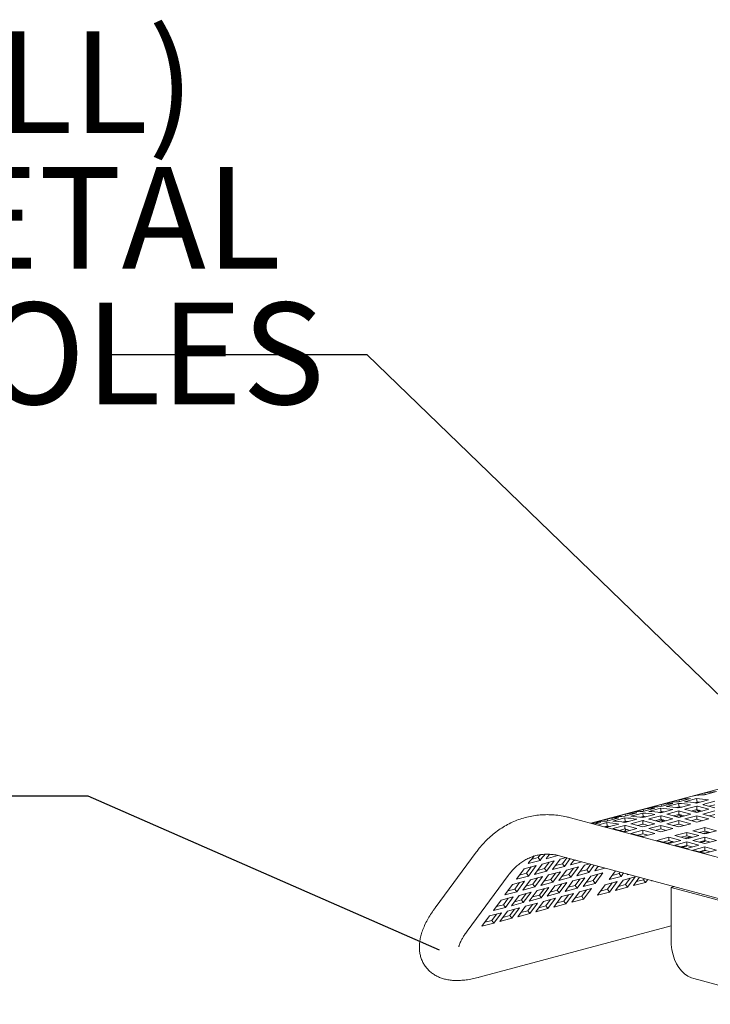
# Model space of a CAD drawing. Units: inches. Extents: x 0.1 to 8.5, y 0.3 to 10.8.
# Drawn here: x 4.9 to 5.6, y 8.3 to 9.2 of the extents above; entities that cross this region are included whole.
import ezdxf

# ---------------------------------------------------------------- set-up
doc = ezdxf.new("R2010")
doc.units = ezdxf.units.IN
doc.header["$MEASUREMENT"] = 0
doc.layers.add('FORMAT', color=7, linetype='Continuous')
doc.styles.add('SLDTEXTSTYLE0', font='TXT', dxfattribs={"width": 0.605})
doc.dimstyles.new('SLDDIMSTYLE3', dxfattribs={"dimtxt": 0.18, "dimasz": 0.125, "dimexe": 0, "dimexo": 0.0625, "dimgap": 0, "dimtad": 0, "dimtih": 1, "dimtoh": 1, "dimdec": 0, "dimrnd": 1e-09, "dimzin": 0, "dimdsep": 46, "dimlunit": 5, "dimtxsty": 'Standard', "dimblk1": 'NONE', "dimblk2": 'NONE', "dimsah": 1, "dimcen": 0.09, "dimadec": 0, "dimazin": 0, "dimtfac": 0.125, "dimtdec": 0, "dimtofl": 0, "dimtmove": 0, "dimatfit": 3, "dimldrblk": 'NONE', "dimfxl": 0, "dimfrac": 2, "dimtolj": 1, "dimtzin": 0, "dimarcsym": 0})

# ---------------------------------------------------------------- blocks, each defined once
blk = doc.blocks.new('_NONE')
blk = doc.blocks.new('SW_NOTE_7')
at = {"layer": 'FORMAT', "color": 0, "char_height": 0.09375, "attachment_point": 1, "style": 'SLDTEXTSTYLE0'}
for s, insert in [('14 GA. (.083" WALL)', (-1.06696, 0.29823)), ('PERFORATED METAL', (-1.06696, 0.17323)), ('WITH 1/4" SQ. HOLES', (-1.06696, 0.04823))]:
    blk.add_mtext(s, dxfattribs=dict(at, insert=insert))

msp = doc.modelspace()

# ---------------------------------------------------------------- linework, layer by layer
at = {"color": 7, "linetype": 'Continuous', "lineweight": 18}
for p, q in [((5.86927538, 8.6183045), (5.44439866, 8.50447533)), ((5.52547799, 8.52430501), (5.53652654, 8.52726504)), ((5.54202519, 8.52724383), (5.53097665, 8.5242838)), ((5.54963067, 8.53246906), (5.53858212, 8.52950903)), ((5.54241202, 8.52397226), (5.54202519, 8.52724383)), ((5.54934284, 8.53069867), (5.56039139, 8.5336587)), ((5.54999924, 8.53087457), (5.54963067, 8.53246906)), ((5.4923029, 8.51541704), (5.50335144, 8.51837707)), ((5.5088501, 8.51835585), (5.49780155, 8.51539583)), ((5.50917827, 8.52163141), (5.49812973, 8.51867139)), ((5.50923693, 8.51508429), (5.5088501, 8.51835585)), ((5.50889045, 8.51986103), (5.51993899, 8.52282105)), ((5.50954684, 8.52003692), (5.50917827, 8.52163141)), ((5.52543764, 8.52279984), (5.51438911, 8.51983982)), ((5.52576582, 8.5260754), (5.51471727, 8.52311538)), ((5.52582447, 8.51952828), (5.5235166, 8.51890997)), ((5.52582447, 8.51952828), (5.52543764, 8.52279984)), ((5.52548743, 8.51856558), (5.53653597, 8.5215256)), ((5.52613439, 8.52448091), (5.52576582, 8.5260754)), ((5.54213398, 8.52027293), (5.53108544, 8.5173129)), ((5.54241202, 8.52397226), (5.54010415, 8.52335396)), ((5.54207497, 8.52300957), (5.55312352, 8.52596959)), ((5.54214767, 8.51705781), (5.54213398, 8.52027293)), ((5.55318937, 8.51731352), (5.54274841, 8.52011076)), ((5.55872153, 8.52471692), (5.54767298, 8.52175689)), ((5.54828742, 8.52159473), (5.55872837, 8.51879748)), ((5.55873522, 8.5215018), (5.55368467, 8.5201487)), ((5.7199733, 8.4306458), (5.42576244, 8.50946814)), ((5.45912781, 8.50652907), (5.47017636, 8.50948909)), ((5.47567501, 8.50946788), (5.46462647, 8.50650786)), ((5.47600318, 8.51274344), (5.46495463, 8.50978341)), ((5.47606184, 8.50619632), (5.47567501, 8.50946788)), ((5.47571535, 8.51097305), (5.4867639, 8.51393308)), ((5.47637176, 8.51114895), (5.47600318, 8.51274344)), ((5.49226256, 8.51391187), (5.48121401, 8.51095184)), ((5.49259072, 8.51718743), (5.48154218, 8.5142274)), ((5.49264939, 8.5106403), (5.49034151, 8.510022)), ((5.49264939, 8.5106403), (5.49226256, 8.51391187)), ((5.49231234, 8.5096776), (5.50336088, 8.51263763)), ((5.4929593, 8.51559294), (5.49259072, 8.51718743)), ((5.50895889, 8.51138496), (5.49791034, 8.50842493)), ((5.50923693, 8.51508429), (5.50692905, 8.51446598)), ((5.50889988, 8.51412159), (5.51994842, 8.51708162)), ((5.50897258, 8.50816984), (5.50895889, 8.51138496)), ((5.52001428, 8.50842554), (5.50957332, 8.51122279)), ((5.52554643, 8.51582894), (5.51449789, 8.51286891)), ((5.51511232, 8.51270675), (5.52555328, 8.5099095)), ((5.52556012, 8.51261382), (5.52050959, 8.51126073)), ((5.52281148, 8.51064409), (5.52786647, 8.51199838)), ((5.52556012, 8.51261382), (5.52554643, 8.51582894)), ((5.52555328, 8.5099095), (5.53660182, 8.51286953)), ((5.53660182, 8.51286953), (5.52616087, 8.51566678)), ((5.53060827, 8.51126382), (5.52616087, 8.51245533)), ((5.54214079, 8.51138558), (5.53109224, 8.50842555)), ((5.53169987, 8.51715074), (5.54214083, 8.51435349)), ((5.54214767, 8.51705781), (5.53709713, 8.51570472)), ((5.53939903, 8.51508808), (5.54445402, 8.51644237)), ((5.55318933, 8.50842555), (5.54214079, 8.51138558)), ((5.54214079, 8.50817413), (5.54214079, 8.51138558)), ((5.54214083, 8.51435349), (5.55318937, 8.51731352)), ((5.54719581, 8.5157078), (5.54274841, 8.51689931)), ((5.55872833, 8.51582957), (5.54767979, 8.51286954)), ((5.54767979, 8.51286954), (5.55872834, 8.50990951)), ((5.55872833, 8.51261812), (5.55367334, 8.51126383)), ((5.44793029, 8.50352913), (5.45358881, 8.50504511)), ((5.45941563, 8.50829946), (5.44836709, 8.50533943)), ((5.45908747, 8.5050239), (5.4507193, 8.50278197)), ((5.4594743, 8.50175233), (5.45716642, 8.50113402)), ((5.4594743, 8.50175233), (5.45908747, 8.5050239)), ((5.45913725, 8.50078963), (5.47018579, 8.50374966)), ((5.45978421, 8.50670497), (5.45941563, 8.50829946)), ((5.4757838, 8.50249698), (5.46473526, 8.49953696)), ((5.47606184, 8.50619632), (5.47375396, 8.50557801)), ((5.47572479, 8.50523362), (5.48677334, 8.50819365)), ((5.47579749, 8.49928187), (5.4757838, 8.50249698)), ((5.47579065, 8.49657754), (5.48683919, 8.49953757)), ((5.48683919, 8.49953757), (5.47639824, 8.50233482)), ((5.49237135, 8.50694097), (5.4813228, 8.50398094)), ((5.48193723, 8.50381878), (5.49237819, 8.50102153)), ((5.49238503, 8.50372585), (5.48733448, 8.50237275)), ((5.49238503, 8.50372585), (5.49237135, 8.50694097)), ((5.49237819, 8.50102153), (5.50342673, 8.50398156)), ((5.50342673, 8.50398156), (5.49298578, 8.50677881)), ((5.49743318, 8.50237585), (5.49298578, 8.50356735)), ((5.5089657, 8.50249761), (5.49791715, 8.49953758)), ((5.49791715, 8.49953758), (5.5089657, 8.49657755)), ((5.49852478, 8.50826276), (5.50896573, 8.50546552)), ((5.50897258, 8.50816984), (5.50392204, 8.50681674)), ((5.50622393, 8.50620011), (5.51127893, 8.50755439)), ((5.52001424, 8.49953758), (5.5089657, 8.50249761)), ((5.5089657, 8.49928616), (5.5089657, 8.50249761)), ((5.5089657, 8.49657755), (5.52001424, 8.49953758)), ((5.50896573, 8.50546552), (5.52001428, 8.50842554)), ((5.51402073, 8.50681983), (5.50957332, 8.50801134)), ((5.52555324, 8.50694159), (5.5145047, 8.50398157)), ((5.5145047, 8.50398157), (5.52555324, 8.50102154)), ((5.52555324, 8.50373014), (5.52049825, 8.50237586)), ((5.53660179, 8.50398157), (5.52555324, 8.50694159)), ((5.52555324, 8.50373014), (5.52555324, 8.50694159)), ((5.52555324, 8.50102154), (5.53660179, 8.50398157)), ((5.53060824, 8.50237586), (5.52555324, 8.50373014)), ((5.53109224, 8.50842555), (5.54214079, 8.50546553)), ((5.54214079, 8.50817413), (5.53708579, 8.50681984)), ((5.54949177, 8.5005282), (5.53844322, 8.49756817)), ((5.54214079, 8.50546553), (5.55318933, 8.50842555)), ((5.54719578, 8.50681984), (5.54214079, 8.50817413)), ((5.56054031, 8.49756817), (5.54949177, 8.5005282)), ((5.54949177, 8.49731675), (5.54949177, 8.5005282)), ((5.46534969, 8.49937479), (5.47579065, 8.49657754)), ((5.47579749, 8.49928187), (5.47074694, 8.49792877)), ((5.48084564, 8.49793186), (5.47639824, 8.49912337)), ((5.47683067, 8.49832533), (5.47810383, 8.49866642)), ((5.49237816, 8.49805362), (5.48132961, 8.49509359)), ((5.48132961, 8.49509359), (5.49237816, 8.49213357)), ((5.49237816, 8.49484217), (5.48732316, 8.49348788)), ((5.5034267, 8.49509359), (5.49237816, 8.49805362)), ((5.49237816, 8.49484217), (5.49237816, 8.49805362)), ((5.49237816, 8.49213357), (5.5034267, 8.49509359)), ((5.49743315, 8.49348788), (5.49237816, 8.49484217)), ((5.5089657, 8.49928616), (5.5039107, 8.49793187)), ((5.51631668, 8.49164023), (5.50526814, 8.4886802)), ((5.51402069, 8.49793187), (5.5089657, 8.49928616)), ((5.52736522, 8.4886802), (5.51631668, 8.49164023)), ((5.51631668, 8.48842878), (5.51631668, 8.49164023)), ((5.53290422, 8.49608421), (5.52185568, 8.49312419)), ((5.52185568, 8.49312419), (5.53290422, 8.49016416)), ((5.53290422, 8.49287276), (5.52784923, 8.49151847)), ((5.53132437, 8.49058739), (5.53637936, 8.49194168)), ((5.54395277, 8.49312419), (5.53290422, 8.49608421)), ((5.53290422, 8.49287276), (5.53290422, 8.49608421)), ((5.53290422, 8.49016416), (5.54395277, 8.49312419)), ((5.53795922, 8.49151847), (5.53290422, 8.49287276)), ((5.53523206, 8.49163437), (5.53445398, 8.49057938)), ((5.53844322, 8.49756817), (5.54949177, 8.49460814)), ((5.5494918, 8.49164022), (5.53844326, 8.48868019)), ((5.54949177, 8.49731675), (5.54443677, 8.49596246)), ((5.54791192, 8.49503138), (5.55296691, 8.49638566)), ((5.54949177, 8.49460814), (5.56054031, 8.49756817)), ((5.55454676, 8.49596246), (5.54949177, 8.49731675)), ((5.56054035, 8.48868019), (5.5494918, 8.49164022)), ((5.5494918, 8.48842877), (5.5494918, 8.49164022)), ((5.55181961, 8.49607835), (5.55104152, 8.49502337)), ((5.50526814, 8.4886802), (5.51631668, 8.48572017)), ((5.51631668, 8.48842878), (5.51126169, 8.48707449)), ((5.51473683, 8.4861434), (5.51979182, 8.48749769)), ((5.51631668, 8.48572017), (5.52736522, 8.4886802)), ((5.52137167, 8.48707449), (5.51631668, 8.48842878)), ((5.51864451, 8.48719038), (5.51786643, 8.4861354)), ((5.53290426, 8.48719623), (5.52185571, 8.4842362)), ((5.52185571, 8.4842362), (5.53290426, 8.48127618)), ((5.53290426, 8.48398478), (5.52784926, 8.48263049)), ((5.53272247, 8.48323541), (5.52915684, 8.48228014)), ((5.53272247, 8.48323541), (5.53230522, 8.48382424)), ((5.53321391, 8.48390183), (5.53272247, 8.48323541)), ((5.5439528, 8.4842362), (5.53290426, 8.48719623)), ((5.53290426, 8.48398478), (5.53290426, 8.48719623)), ((5.53290426, 8.48127618), (5.5439528, 8.4842362)), ((5.53795925, 8.48263049), (5.53290426, 8.48398478)), ((5.54949177, 8.48275225), (5.53844322, 8.47979223)), ((5.53844326, 8.48868019), (5.5494918, 8.48572016)), ((5.5494918, 8.48842877), (5.54443681, 8.48707448)), ((5.54931002, 8.4876794), (5.54574439, 8.48672412)), ((5.54931002, 8.4876794), (5.54889277, 8.48826822)), ((5.54980145, 8.48834582), (5.54931002, 8.4876794)), ((5.56054031, 8.47979223), (5.54949177, 8.48275225)), ((5.54949177, 8.4795408), (5.54949177, 8.48275225)), ((5.5494918, 8.48572016), (5.56054035, 8.48868019)), ((5.5545468, 8.48707448), (5.5494918, 8.48842877)), ((5.3386616, 8.47779633), (5.30078716, 8.42643741)), ((5.39567713, 8.47275234), (5.38942511, 8.47107735)), ((5.39748096, 8.4702019), (5.39567713, 8.47275234)), ((5.4140685, 8.47464589), (5.40301996, 8.47168586)), ((5.40696353, 8.47577609), (5.40601265, 8.47552134)), ((5.4160479, 8.47130372), (5.42168975, 8.47281523)), ((5.41632759, 8.47425177), (5.71053845, 8.39542943)), ((5.42223546, 8.47266896), (5.41818899, 8.46718254)), ((5.53844322, 8.47979223), (5.54949177, 8.4768322)), ((5.54949177, 8.4795408), (5.54443677, 8.47818651)), ((5.54637098, 8.47766828), (5.54732357, 8.47895987)), ((5.55020283, 8.47935026), (5.54697337, 8.47848505)), ((5.54949177, 8.4768322), (5.56054031, 8.47979223)), ((5.55454676, 8.47818651), (5.54949177, 8.4795408)), ((5.38287282, 8.46241575), (5.39392136, 8.46537577)), ((5.38932911, 8.46414543), (5.3850139, 8.45829457)), ((5.39748096, 8.4702019), (5.38643241, 8.46724187)), ((5.39392136, 8.46537577), (5.38681952, 8.45574657)), ((5.39235852, 8.45723053), (5.39946036, 8.46685973)), ((5.39946036, 8.46685973), (5.4105089, 8.46981976)), ((5.40591665, 8.46858942), (5.40160144, 8.46273856)), ((5.4105089, 8.46981976), (5.40340706, 8.46019055)), ((5.40894606, 8.46167451), (5.4160479, 8.47130372)), ((5.41999461, 8.46463454), (5.40894606, 8.46167451)), ((5.41818899, 8.46718254), (5.41173267, 8.46545282)), ((5.41999461, 8.46463454), (5.41818899, 8.46718254)), ((5.42531233, 8.47184464), (5.41999461, 8.46463454)), ((5.42197318, 8.46129099), (5.43302172, 8.46425102)), ((5.42553361, 8.4661185), (5.42902358, 8.47085042)), ((5.43610976, 8.46895197), (5.42553361, 8.4661185)), ((5.43302172, 8.46425102), (5.42591988, 8.45462182)), ((5.43045155, 8.47046782), (5.42832023, 8.46989682)), ((5.43145889, 8.45610578), (5.43856073, 8.46573498)), ((5.43856073, 8.46573498), (5.44333896, 8.46701512)), ((5.44446329, 8.46671395), (5.4407018, 8.4616139)), ((5.44754016, 8.46588962), (5.44250743, 8.4590658)), ((5.44804643, 8.46054976), (5.45125142, 8.46489532)), ((5.45775897, 8.46315186), (5.44804643, 8.46054976)), ((5.45210077, 8.46466781), (5.45083305, 8.46432817)), ((5.33012973, 8.40479884), (5.36800416, 8.45615776)), ((5.37577098, 8.45278654), (5.38287282, 8.46241575)), ((5.38681952, 8.45574657), (5.37577098, 8.45278654)), ((5.3850139, 8.45829457), (5.37855759, 8.45656485)), ((5.38681952, 8.45574657), (5.3850139, 8.45829457)), ((5.38879809, 8.45240302), (5.39984664, 8.45536305)), ((5.39525439, 8.4541328), (5.39093917, 8.44828194)), ((5.40340706, 8.46019055), (5.39235852, 8.45723053)), ((5.39984664, 8.45536305), (5.3927448, 8.44573384)), ((5.40160144, 8.46273856), (5.39514513, 8.46100884)), ((5.39828379, 8.4472178), (5.40538564, 8.45684701)), ((5.40340706, 8.46019055), (5.40160144, 8.46273856)), ((5.40538564, 8.45684701), (5.41643418, 8.45980704)), ((5.41184193, 8.45857679), (5.40752672, 8.45272592)), ((5.41643418, 8.45980704), (5.40933234, 8.45017783)), ((5.41487134, 8.45166179), (5.42197318, 8.46129099)), ((5.42591988, 8.45462182), (5.41487134, 8.45166179)), ((5.42411426, 8.45716991), (5.41765797, 8.4554402)), ((5.42842947, 8.46302077), (5.42411426, 8.45716991)), ((5.42591988, 8.45462182), (5.42411426, 8.45716991)), ((5.42789846, 8.45127837), (5.438947, 8.45423839)), ((5.44250743, 8.4590658), (5.43145889, 8.45610578)), ((5.438947, 8.45423839), (5.43184516, 8.44460919)), ((5.4407018, 8.4616139), (5.4342455, 8.45988418)), ((5.43738417, 8.44609315), (5.44448601, 8.45572235)), ((5.44250743, 8.4590658), (5.4407018, 8.4616139)), ((5.44448601, 8.45572235), (5.45553455, 8.45868238)), ((5.4509423, 8.45745204), (5.44662709, 8.45160117)), ((5.45553455, 8.45868238), (5.44843271, 8.44905317)), ((5.46124902, 8.4524868), (5.46724125, 8.46061148)), ((5.47229756, 8.45544683), (5.46124902, 8.4524868)), ((5.47049194, 8.45799483), (5.46403564, 8.45626512)), ((5.47156704, 8.45945256), (5.47049194, 8.45799483)), ((5.47229756, 8.45544683), (5.47049194, 8.45799483)), ((5.47464391, 8.45862823), (5.47229756, 8.45544683)), ((5.47427614, 8.45210329), (5.48532469, 8.45506331)), ((5.47783657, 8.45693079), (5.47835518, 8.45763393)), ((5.47940818, 8.45735184), (5.47783657, 8.45693079)), ((5.48532469, 8.45506331), (5.47822284, 8.44543411)), ((5.48376184, 8.44691807), (5.48946909, 8.45465637)), ((5.36510871, 8.43832983), (5.37221055, 8.44795904)), ((5.37221055, 8.44795904), (5.38325909, 8.45091906)), ((5.37866684, 8.44968881), (5.37435163, 8.44383795)), ((5.38325909, 8.45091906), (5.37615725, 8.44128986)), ((5.38169625, 8.44277382), (5.38879809, 8.45240302)), ((5.3927448, 8.44573384), (5.38169625, 8.44277382)), ((5.39093917, 8.44828194), (5.38448286, 8.44655222)), ((5.3927448, 8.44573384), (5.39093917, 8.44828194)), ((5.39472337, 8.44239039), (5.40577191, 8.44535042)), ((5.40933234, 8.45017783), (5.39828379, 8.4472178)), ((5.40577191, 8.44535042), (5.39867007, 8.43572121)), ((5.40752672, 8.45272592), (5.40107041, 8.45099621)), ((5.40420907, 8.43720517), (5.41131091, 8.44683438)), ((5.40933234, 8.45017783), (5.40752672, 8.45272592)), ((5.41131091, 8.44683438), (5.42235946, 8.4497944)), ((5.41776721, 8.44856406), (5.41345199, 8.4427132)), ((5.42235946, 8.4497944), (5.41525762, 8.4401652)), ((5.42079662, 8.44164916), (5.42789846, 8.45127837)), ((5.43003954, 8.44715719), (5.42358323, 8.44542747)), ((5.43435475, 8.45300805), (5.43003954, 8.44715719)), ((5.43184516, 8.44460919), (5.43003954, 8.44715719)), ((5.44843271, 8.44905317), (5.43738417, 8.44609315)), ((5.44662709, 8.45160117), (5.44017079, 8.44987146)), ((5.44843271, 8.44905317), (5.44662709, 8.45160117)), ((5.45058675, 8.43803009), (5.45768859, 8.4476593)), ((5.45768859, 8.4476593), (5.46873713, 8.45061933)), ((5.46414488, 8.44938908), (5.45982967, 8.44353821)), ((5.46873713, 8.45061933), (5.46163529, 8.44099012)), ((5.4671743, 8.44247408), (5.47427614, 8.45210329)), ((5.47822284, 8.44543411), (5.4671743, 8.44247408)), ((5.47641722, 8.4479822), (5.46996092, 8.44625249)), ((5.48073244, 8.45383306), (5.47641722, 8.4479822)), ((5.47822284, 8.44543411), (5.47641722, 8.4479822)), ((5.49481039, 8.44987809), (5.48376184, 8.44691807)), ((5.49300477, 8.45242619), (5.48654846, 8.45069647)), ((5.49379488, 8.45349745), (5.49300477, 8.45242619)), ((5.49481039, 8.44987809), (5.49300477, 8.45242619)), ((5.49687175, 8.45267312), (5.49481039, 8.44987809)), ((5.50034939, 8.45136205), (5.50058301, 8.45167882)), ((5.50105739, 8.45155174), (5.50034939, 8.45136205)), ((5.51843199, 8.44524614), (5.52151279, 8.44607152)), ((5.51843199, 8.39757573), (5.51843199, 8.44524614)), ((5.51843199, 8.44524614), (5.60682035, 8.42156592)), ((5.36154828, 8.43350242), (5.37259683, 8.43646245)), ((5.37615725, 8.44128986), (5.36510871, 8.43832983)), ((5.37259683, 8.43646245), (5.36549498, 8.42683324)), ((5.37435163, 8.44383795), (5.36789532, 8.44210824)), ((5.37103398, 8.4283172), (5.37813582, 8.43794641)), ((5.37615725, 8.44128986), (5.37435163, 8.44383795)), ((5.37813582, 8.43794641), (5.38918437, 8.44090643)), ((5.38459212, 8.43967609), (5.38027691, 8.43382523)), ((5.38918437, 8.44090643), (5.38208253, 8.43127723)), ((5.38762153, 8.43276119), (5.39472337, 8.44239039)), ((5.39686445, 8.43826921), (5.39040814, 8.4365395)), ((5.40117966, 8.44412008), (5.39686445, 8.43826921)), ((5.39867007, 8.43572121), (5.39686445, 8.43826921)), ((5.41525762, 8.4401652), (5.40420907, 8.43720517)), ((5.41345199, 8.4427132), (5.4069957, 8.44098349)), ((5.41013436, 8.42719245), (5.4172362, 8.43682166)), ((5.41525762, 8.4401652), (5.41345199, 8.4427132)), ((5.4172362, 8.43682166), (5.42828473, 8.43978168)), ((5.42369248, 8.43855143), (5.41937727, 8.43270057)), ((5.43184516, 8.44460919), (5.42079662, 8.44164916)), ((5.42828473, 8.43978168), (5.42118289, 8.43015247)), ((5.4267219, 8.43163644), (5.43382374, 8.44126564)), ((5.43596482, 8.43714456), (5.42950852, 8.43541484)), ((5.43382374, 8.44126564), (5.44487228, 8.44422567)), ((5.44028003, 8.44299542), (5.43596482, 8.43714456)), ((5.43777044, 8.43459646), (5.43596482, 8.43714456)), ((5.44487228, 8.44422567), (5.43777044, 8.43459646)), ((5.46163529, 8.44099012), (5.45058675, 8.43803009)), ((5.45982967, 8.44353821), (5.45337337, 8.4418085)), ((5.46163529, 8.44099012), (5.45982967, 8.44353821)), ((5.35444644, 8.42387321), (5.36154828, 8.43350242)), ((5.36549498, 8.42683324), (5.35444644, 8.42387321)), ((5.36368936, 8.42938124), (5.35723305, 8.42765152)), ((5.36800458, 8.4352321), (5.36368936, 8.42938124)), ((5.36549498, 8.42683324), (5.36368936, 8.42938124)), ((5.38208253, 8.43127723), (5.37103398, 8.4283172)), ((5.38027691, 8.43382523), (5.37382059, 8.43209551)), ((5.37695926, 8.41830447), (5.3840611, 8.42793368)), ((5.38208253, 8.43127723), (5.38027691, 8.43382523)), ((5.3840611, 8.42793368), (5.39510964, 8.43089371)), ((5.39051739, 8.42966346), (5.38620218, 8.4238126)), ((5.39867007, 8.43572121), (5.38762153, 8.43276119)), ((5.39510964, 8.43089371), (5.3880078, 8.4212645)), ((5.3935468, 8.42274846), (5.40064864, 8.43237767)), ((5.40278973, 8.42825658), (5.39633343, 8.42652687)), ((5.40064864, 8.43237767), (5.41169719, 8.43533769)), ((5.40710494, 8.43410744), (5.40278973, 8.42825658)), ((5.40459535, 8.42570849), (5.40278973, 8.42825658)), ((5.41169719, 8.43533769), (5.40459535, 8.42570849)), ((5.42118289, 8.43015247), (5.41013436, 8.42719245)), ((5.41937727, 8.43270057), (5.41292097, 8.43097085)), ((5.42118289, 8.43015247), (5.41937727, 8.43270057)), ((5.43777044, 8.43459646), (5.4267219, 8.43163644)), ((5.34378417, 8.4094165), (5.35088601, 8.41904571)), ((5.35088601, 8.41904571), (5.36193456, 8.42200574)), ((5.35734231, 8.42077549), (5.3530271, 8.41492462)), ((5.36193456, 8.42200574), (5.35483272, 8.41237653)), ((5.36037172, 8.41386049), (5.36747356, 8.42348969)), ((5.36961464, 8.41936861), (5.36315833, 8.41763889)), ((5.36747356, 8.42348969), (5.3785221, 8.42644972)), ((5.37392985, 8.42521947), (5.36961464, 8.41936861)), ((5.37142026, 8.41682052), (5.36961464, 8.41936861)), ((5.3785221, 8.42644972), (5.37142026, 8.41682052)), ((5.3880078, 8.4212645), (5.37695926, 8.41830447)), ((5.38620218, 8.4238126), (5.37974587, 8.42208288)), ((5.3880078, 8.4212645), (5.38620218, 8.4238126)), ((5.40459535, 8.42570849), (5.3935468, 8.42274846)), ((5.34122703, 8.36243787), (5.51843203, 8.40991304)), ((5.35483272, 8.41237653), (5.34378417, 8.4094165)), ((5.3530271, 8.41492462), (5.34657078, 8.41319491)), ((5.35483272, 8.41237653), (5.3530271, 8.41492462)), ((5.37142026, 8.41682052), (5.36037172, 8.41386049)), ((5.5394471, 8.36117765), (5.62783545, 8.33749743))]:
    msp.add_line(p, q, dxfattribs=at)
at = {"color": 7, "linetype": 'Continuous', "lineweight": 18, "flags": 128}
for points in [[(5.52608291, 8.51951716), (5.52591318, 8.51940843), (5.52481484, 8.51868878)], [(5.52848893, 8.51936976), (5.52717288, 8.51946018), (5.52582447, 8.51952828)], [(5.54267046, 8.52396115), (5.54250073, 8.52385242), (5.54140239, 8.52313277)], [(5.54507649, 8.52381375), (5.54376043, 8.52390417), (5.54241202, 8.52397226)], [(5.49082514, 8.50994214), (5.49099978, 8.51005474), (5.49138786, 8.51030224)], [(5.49531385, 8.51048179), (5.49399779, 8.51057221), (5.49264939, 8.5106403)], [(5.51190139, 8.51492577), (5.51058534, 8.51501619), (5.50923693, 8.51508429)], [(5.52814183, 8.51192458), (5.52735345, 8.51108695), (5.5265103, 8.51016593)], [(5.54472938, 8.51636857), (5.54394099, 8.51553094), (5.54309784, 8.51460992)], [(5.45645011, 8.50124663), (5.45774355, 8.50103839), (5.45913725, 8.50078963)], [(5.45750914, 8.50096286), (5.45782469, 8.50116677), (5.45821276, 8.50141427)], [(5.46213876, 8.50159382), (5.46082271, 8.50168424), (5.4594743, 8.50175233)], [(5.4742376, 8.50549816), (5.47441224, 8.50561076), (5.47480031, 8.50585826)], [(5.4787263, 8.5060378), (5.47741025, 8.50612822), (5.47606184, 8.50619632)], [(5.51155428, 8.5074806), (5.51076589, 8.50664297), (5.50992275, 8.50572194)], [(5.47531481, 8.49670506), (5.4758525, 8.49728928), (5.47683067, 8.49832533)], [(5.51843199, 8.39757573), (5.51864041, 8.39257507), (5.51926302, 8.38774906), (5.52029201, 8.38315815), (5.52171445, 8.3788603), (5.52351241, 8.3749095), (5.52566333, 8.37135545), (5.52814011, 8.36824272), (5.53091165, 8.36561055), (5.53394308, 8.36349207), (5.53719627, 8.3619139), (5.5394471, 8.36117765)]]:
    msp.add_lwpolyline(points, dxfattribs=at)
at = {"color": 7, "linetype": 'Continuous', "lineweight": 18}
for centre, radius, start, end in [((5.538877, 8.45674201), 0.07056218, 91.90890335, 100.70837908), ((5.5516933, 8.46017564), 0.07056218, 91.90890335, 100.70837908), ((5.53875502, 8.44979226), 0.07752058, 79.31841864, 87.5822857), ((5.56274185, 8.46313567), 0.07056218, 91.90890335, 100.70837908), ((5.5057019, 8.44785404), 0.07056218, 91.90890335, 100.70837908), ((5.51124091, 8.449338), 0.07056218, 91.90890335, 100.70837908), ((5.50557993, 8.44090428), 0.07752058, 79.31841864, 87.5822857), ((5.52228945, 8.45229803), 0.07056218, 91.90890335, 100.70837908), ((5.51111894, 8.44238825), 0.07752058, 79.31841864, 87.5822857), ((5.52782845, 8.45378199), 0.07056218, 91.90890335, 100.70837908), ((5.52216747, 8.44534827), 0.07752058, 79.31841864, 87.5822857), ((5.52770648, 8.44683223), 0.07752058, 79.31841864, 87.5822857), ((5.51887129, 8.43088649), 0.09236389, 75.01824682, 75.41244876), ((5.5244103, 8.43237045), 0.09236389, 75.01824682, 75.41244876), ((5.47252682, 8.43896607), 0.07056218, 91.90890335, 100.70837908), ((5.47806582, 8.44045003), 0.07056218, 91.90890335, 100.70837908), ((5.47240484, 8.43201631), 0.07752058, 79.31841864, 87.5822857), ((5.48911436, 8.44341005), 0.07056218, 91.90890335, 100.70837908), ((5.47794384, 8.43350027), 0.07752058, 79.31841864, 87.5822857), ((5.49465336, 8.44489401), 0.07056218, 91.90890335, 100.70837908), ((5.48899238, 8.4364603), 0.07752058, 79.31841864, 87.5822857), ((5.49453138, 8.43794426), 0.07752058, 79.31841864, 87.5822857), ((5.4856962, 8.42199852), 0.09236389, 75.01824682, 75.41244876), ((5.4912352, 8.42348248), 0.09236389, 75.01824683, 75.41244876), ((5.50228375, 8.42644251), 0.09236389, 75.01824682, 75.41244876), ((5.5033365, 8.42716272), 0.08829371, 75.01862481, 75.42180212), ((5.50782275, 8.42792647), 0.09236389, 75.01824682, 75.41244876), ((5.51992404, 8.43160671), 0.08829371, 75.01862481, 75.42180212), ((5.45595213, 8.43433881), 0.07074578, 91.91436869, 98.74590034), ((5.46147827, 8.43600604), 0.07056218, 91.90890335, 100.70837908), ((5.4558173, 8.42757233), 0.07752058, 79.31841864, 87.5822857), ((5.4613563, 8.42905629), 0.07752058, 79.31841864, 87.5822857), ((5.44147257, 8.41015052), 0.09236389, 75.01824682, 75.41244876), ((5.45252112, 8.41311055), 0.09236389, 75.01824682, 75.41244876), ((5.45806012, 8.41459451), 0.09236389, 75.01824682, 75.41244876), ((5.46910866, 8.41755453), 0.09236389, 75.01824683, 75.41244876), ((5.47016141, 8.41827475), 0.08829372, 75.01862481, 75.42180212), ((5.47464766, 8.41903849), 0.09236389, 75.01824682, 75.41244876), ((5.48674895, 8.42271874), 0.08829372, 75.01862481, 75.42180212), ((5.45357387, 8.41383076), 0.08829372, 75.01862481, 75.42180212), ((5.4597881, 8.41309956), 0.09117262, 137.82138963, 143.56973673), ((5.47311503, 8.41549486), 0.09630704, 141.40631271, 143.52082644), ((5.47145033, 8.41557285), 0.09195543, 138.92587293, 143.55279594), ((5.47796856, 8.41628825), 0.09319972, 140.17756697, 143.53035939)]:
    msp.add_arc(centre, radius, start, end, dxfattribs=at)
for points, knots in [([(5.42576244, 8.50946814), (5.42450889, 8.50978664), (5.42108442, 8.51065673), (5.41546307, 8.51166059), (5.40893363, 8.51233095), (5.40245919, 8.5124674), (5.39607029, 8.51208342), (5.38978965, 8.51118387), (5.38363865, 8.50977727), (5.3776376, 8.50787225), (5.37180605, 8.5054784), (5.36616244, 8.5026055), (5.36072368, 8.49926341), (5.35550658, 8.49546099), (5.35052574, 8.49121057), (5.34580462, 8.48651612), (5.34185879, 8.48201263), (5.33956906, 8.47899305), (5.3386616, 8.47779633)], [0, 0, 0, 0, 0.038606949, 0.105467001, 0.17192904, 0.237889533, 0.303402855, 0.368551059, 0.433439397, 0.498187336, 0.562897878, 0.62768127, 0.692657035, 0.757932254, 0.823593942, 0.889701492, 0.956286592, 1, 1, 1, 1]), ([(5.36800416, 8.45615776), (5.36850791, 8.45682397), (5.37003105, 8.45883834), (5.37271164, 8.4618919), (5.37610005, 8.4651651), (5.37967027, 8.4680228), (5.38342535, 8.47047125), (5.38737261, 8.47249955), (5.39151779, 8.47409171), (5.39585708, 8.475223), (5.40036218, 8.47586667), (5.40498779, 8.47600973), (5.40968617, 8.47564635), (5.41348291, 8.47498015), (5.41570933, 8.47441008), (5.41632759, 8.47425177)], [0, 0, 0, 0, 0.0390646435, 0.1181154818, 0.1978039084, 0.2787610124, 0.3613302467, 0.4457937158, 0.5322295208, 0.6203046988, 0.7091214553, 0.7970968925, 0.883357282, 0.9676094066, 1, 1, 1, 1]), ([(5.30078716, 8.42643741), (5.30018353, 8.4256058), (5.29838794, 8.42313206), (5.29568023, 8.41901104), (5.29281046, 8.4140505), (5.29035628, 8.40901781), (5.28845574, 8.40412698), (5.28713025, 8.39947333), (5.2863471, 8.39516339), (5.28603963, 8.39105405), (5.28618319, 8.38712861), (5.28676283, 8.3833739), (5.28780354, 8.37967647), (5.28934059, 8.37609489), (5.29138623, 8.37271623), (5.29382476, 8.36971089), (5.29660095, 8.36709586), (5.29966931, 8.36487418), (5.30300094, 8.36303828), (5.30658956, 8.36157602), (5.31045267, 8.36047904), (5.31462737, 8.35974902), (5.31915761, 8.35940145), (5.3240672, 8.35946375), (5.32933227, 8.35995794), (5.33476595, 8.36086774), (5.33878362, 8.36179032), (5.34092064, 8.36235667), (5.34122703, 8.36243787)], [0, 0, 0, 0, 0.024205064, 0.072000983, 0.120520362, 0.169979336, 0.220161583, 0.263863209, 0.304714128, 0.342833624, 0.378727527, 0.412959222, 0.446036306, 0.481629693, 0.516116998, 0.549910361, 0.583412402, 0.617021609, 0.651232662, 0.68658136, 0.72365183, 0.763044992, 0.805254767, 0.850397681, 0.897904118, 0.946599015, 0.992343786, 1, 1, 1, 1]), ([(5.3225685, 8.39039737), (5.32256788, 8.39039435), (5.32256631, 8.39038674), (5.32264307, 8.39095761), (5.3229122, 8.39199491), (5.32343353, 8.39348519), (5.324258, 8.39537097), (5.32542406, 8.39762868), (5.32696423, 8.40022392), (5.32857338, 8.40265614), (5.32972086, 8.40423594), (5.33012973, 8.40479884)], [0, 0, 0, 0, 0.075281524, 0.189695402, 0.304671997, 0.421887688, 0.542491028, 0.666918724, 0.795177987, 0.927019194, 1, 1, 1, 1])]:
    msp.add_open_spline(points, degree=3, knots=knots, dxfattribs=at)

# ---------------------------------------------------------------- block references
at = {"layer": 'FORMAT'}
msp.add_blockref('SW_NOTE_7', (4.9918654, 8.93645095), dxfattribs=at)

# ---------------------------------------------------------------- leaders
at = {"layer": 'FORMAT', "has_arrowhead": 0}
for points in [[(5.67288192, 8.51580982), (5.23792839, 8.93645095), (4.9918654, 8.93645095)], [(5.30483003, 8.38728312), (4.98030425, 8.52946972), (4.73424126, 8.52946972)]]:
    msp.add_leader(points, dimstyle='SLDDIMSTYLE3', dxfattribs=at)

doc.saveas('drawing.dxf')
